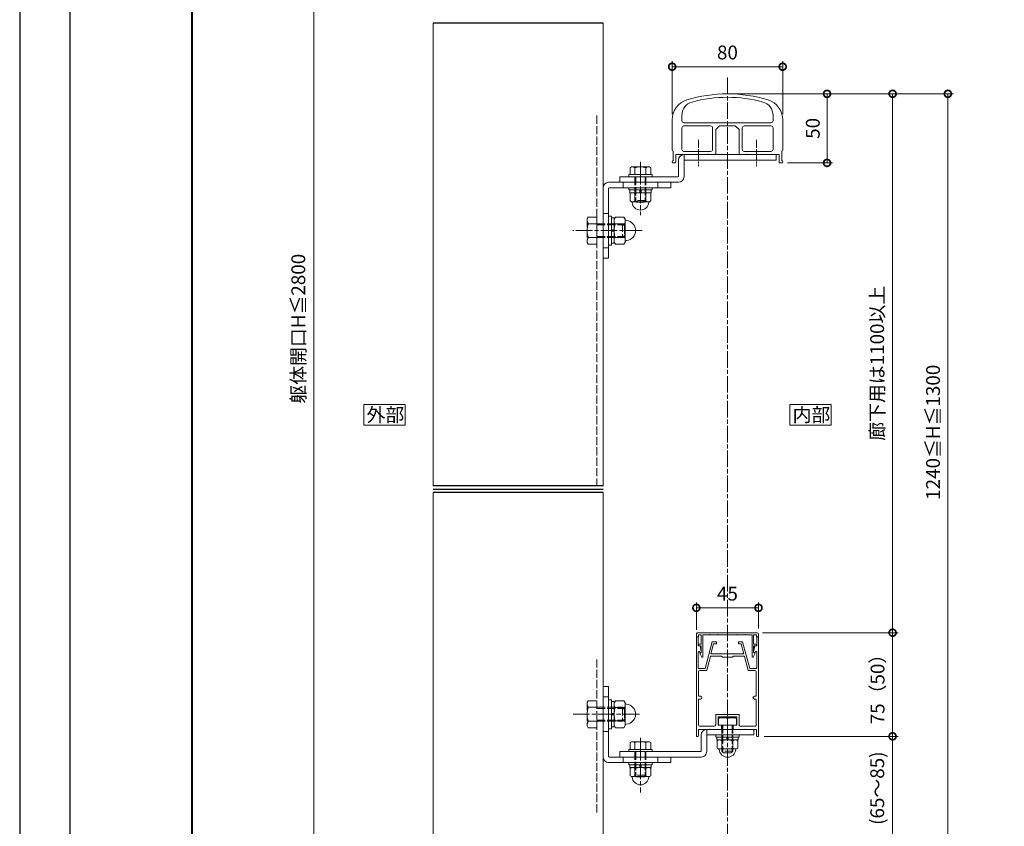
# Model space of a CAD drawing. Units: millimetres. Extents: x -82 to 2368, y -84 to 1656.
# Drawn here: x -82 to 631, y 423 to 1006 of the extents above; entities that cross this region are included whole.
import ezdxf

# ---------------------------------------------------------------- set-up
doc = ezdxf.new("R2010")
doc.units = ezdxf.units.MM
for name, pattern in [('AM_ISO02W050', [7.5, 6, -1.5]), ('AM_ISO08W050', [18, 12, -1.5, 3, -1.5]), ('AM_ISO08W050x2', [9, 6, -0.75, 1.5, -0.75])]:
    doc.linetypes.add(name, pattern=pattern)
for name, color, linetype, lineweight in [('AM_0', 7, 'Continuous', 18), ('AM_1', 14, 'Continuous', 40), ('AM_3', 6, 'AM_ISO02W050', 9), ('AM_5', 3, 'Continuous', 9), ('AM_7', 4, 'AM_ISO08W050', 9)]:
    doc.layers.add(name, color=color, linetype=linetype, lineweight=lineweight)
doc.layers.add('AM_VIEWS', color=1, linetype='Continuous', lineweight=25, plot=False)
doc.styles.add('ゴシック', font='msgothic.ttc')
doc.dimstyles.new('VF$0', dxfattribs={"dimtxt": 10, "dimasz": 10, "dimexe": 4, "dimexo": 4, "dimgap": 4, "dimtad": 1, "dimdsep": 46, "dimtxsty": 'ゴシック', "dimblk": 'DOTSMALL', "dimcen": 0, "dimclrd": 256, "dimclre": 256, "dimclrt": 2, "dimadec": 0, "dimazin": 2, "dimtp": 0.1, "dimtm": 0.1, "dimtfac": 0.71, "dimtmove": 0, "dimatfit": 3, "dimldrblk": 'OPEN30', "dimfxl": 1, "dimlwd": -1, "dimlwe": -1, "dimarcsym": 0})

# ---------------------------------------------------------------- blocks, each defined once
blk = doc.blocks.new('_DotSmall')
at = {"color": 0, "linetype": 'ByBlock', "const_width": 0.5}
blk.add_lwpolyline([(-0.0625, 0, 1), (0.0625, 0, 1)], format="xyb", close=True, dxfattribs=at)
blk = doc.blocks.new('*D33')
at = {"layer": 'AM_5', "linetype": 'Continuous'}
for p, q in [((373.69, 1152.8), (127.17, 1152.8)), ((131.17, 412.8), (131.17, 1152.8)), ((386.66, 412.8), (127.17, 412.8))]:
    blk.add_line(p, q, dxfattribs=at)
at = {"layer": 'Defpoints', "color": 0}
for p in [(131.17, 1152.8), (377.69, 1152.8), (390.66, 412.8)]:
    blk.add_point(p, dxfattribs=at)
at = {"layer": 'AM_5', "xscale": 10, "yscale": 10, "zscale": 10}
for p, rotation in [((131.17, 1152.8), 90), ((131.17, 412.8), 270)]:
    blk.add_blockref('_DotSmall', p, dxfattribs=dict(at, rotation=rotation))
at = {"layer": 'AM_5', "color": 2, "insert": (121.28, 782.8), "char_height": 10, "attachment_point": 5, "rotation": 90, "style": 'ゴシック'}
blk.add_mtext('躯体開口H≦2800', dxfattribs=at)
blk = doc.blocks.new('_Open30')
at = {"color": 0, "linetype": 'ByBlock', "lineweight": -2}
for p, q in [((-1, 0.267949), (0, 0)), ((0, 0), (-1, -0.267949)), ((0, 0), (-1, 0))]:
    blk.add_line(p, q, dxfattribs=at)
blk = doc.blocks.new('*D34')
at = {"layer": 'AM_5', "linetype": 'Continuous'}
for p, q in [((408.19, 564.8), (408.19, 584.78)), ((453.19, 565.8), (453.19, 584.78)), ((453.19, 580.78), (408.19, 580.78))]:
    blk.add_line(p, q, dxfattribs=at)
at = {"layer": 'Defpoints', "color": 0}
for p in [(408.19, 580.78), (408.19, 560.8), (453.19, 561.8)]:
    blk.add_point(p, dxfattribs=at)
at = {"layer": 'AM_5', "xscale": 10, "yscale": 10, "zscale": 10, "rotation": 180}
blk.add_blockref('_DotSmall', (408.19, 580.78), dxfattribs=at)
at = {"layer": 'AM_5', "xscale": 10, "yscale": 10, "zscale": 10}
blk.add_blockref('_DotSmall', (453.19, 580.78), dxfattribs=at)
at = {"layer": 'AM_5', "color": 2, "insert": (430.69, 589.78), "char_height": 10, "attachment_point": 5, "style": 'ゴシック'}
blk.add_mtext('45', dxfattribs=at)
blk = doc.blocks.new('*D35')
at = {"layer": 'AM_5', "linetype": 'Continuous'}
for p, q in [((390.69, 938.04), (390.69, 976.42)), ((470.69, 972.42), (390.69, 972.42)), ((470.69, 938.04), (470.69, 976.42))]:
    blk.add_line(p, q, dxfattribs=at)
at = {"layer": 'Defpoints', "color": 0}
for p in [(390.69, 972.42), (390.69, 934.04), (470.69, 934.04)]:
    blk.add_point(p, dxfattribs=at)
at = {"layer": 'AM_5', "xscale": 10, "yscale": 10, "zscale": 10, "rotation": 180}
blk.add_blockref('_DotSmall', (390.69, 972.42), dxfattribs=at)
at = {"layer": 'AM_5', "xscale": 10, "yscale": 10, "zscale": 10}
blk.add_blockref('_DotSmall', (470.69, 972.42), dxfattribs=at)
at = {"layer": 'AM_5', "color": 2, "insert": (430.69, 981.42), "char_height": 10, "attachment_point": 5, "style": 'ゴシック'}
blk.add_mtext('80', dxfattribs=at)
blk = doc.blocks.new('*D36')
at = {"layer": 'AM_5', "linetype": 'Continuous'}
for p, q in [((434.69, 952.8), (506.82, 952.8)), ((502.82, 952.8), (502.82, 902.8)), ((474.19, 902.8), (506.82, 902.8))]:
    blk.add_line(p, q, dxfattribs=at)
at = {"layer": 'Defpoints', "color": 0}
for p in [(430.69, 952.8), (470.19, 902.8), (502.82, 902.8)]:
    blk.add_point(p, dxfattribs=at)
at = {"layer": 'AM_5', "xscale": 10, "yscale": 10, "zscale": 10}
for p, rotation in [((502.82, 952.8), 90), ((502.82, 902.8), 270)]:
    blk.add_blockref('_DotSmall', p, dxfattribs=dict(at, rotation=rotation))
at = {"layer": 'AM_5', "color": 2, "insert": (493.81, 927.8), "char_height": 10, "attachment_point": 5, "rotation": 90, "style": 'ゴシック'}
blk.add_mtext('50', dxfattribs=at)
blk = doc.blocks.new('*D37')
at = {"layer": 'AM_5', "linetype": 'Continuous'}
for p, q in [((456.19, 562.8), (554.28, 562.8)), ((550.28, 562.8), (550.28, 487.8)), ((457.19, 487.8), (554.28, 487.8))]:
    blk.add_line(p, q, dxfattribs=at)
at = {"layer": 'Defpoints', "color": 0}
for p in [(452.19, 562.8), (453.19, 487.8), (550.28, 487.8)]:
    blk.add_point(p, dxfattribs=at)
at = {"layer": 'AM_5', "xscale": 10, "yscale": 10, "zscale": 10}
for p, rotation in [((550.28, 562.8), 90), ((550.28, 487.8), 270)]:
    blk.add_blockref('_DotSmall', p, dxfattribs=dict(at, rotation=rotation))
at = {"layer": 'AM_5', "color": 2, "insert": (540.7, 525.3), "char_height": 10, "attachment_point": 5, "rotation": 90, "style": 'ゴシック'}
blk.add_mtext('75（50）', dxfattribs=at)
blk = doc.blocks.new('*D38')
at = {"layer": 'AM_5', "linetype": 'Continuous'}
for p, q in [((434.69, 952.8), (594.28, 952.8)), ((590.28, 952.8), (590.28, 412.8)), ((474.73, 412.8), (594.28, 412.8))]:
    blk.add_line(p, q, dxfattribs=at)
at = {"layer": 'Defpoints', "color": 0}
for p in [(430.69, 952.8), (470.73, 412.8), (590.28, 412.8)]:
    blk.add_point(p, dxfattribs=at)
at = {"layer": 'AM_5', "xscale": 10, "yscale": 10, "zscale": 10}
for p, rotation in [((590.28, 952.8), 90), ((590.28, 412.8), 270)]:
    blk.add_blockref('_DotSmall', p, dxfattribs=dict(at, rotation=rotation))
at = {"layer": 'AM_5', "color": 2, "insert": (580.85, 707.85), "char_height": 10, "attachment_point": 5, "rotation": 90, "style": 'ゴシック'}
blk.add_mtext('1240≦H≦1300', dxfattribs=at)
blk = doc.blocks.new('*D39')
at = {"layer": 'AM_5', "linetype": 'Continuous'}
for p, q in [((457.19, 487.8), (554.28, 487.8)), ((550.28, 487.8), (550.28, 412.8))]:
    blk.add_line(p, q, dxfattribs=at)
at = {"layer": 'Defpoints', "color": 0}
for p in [(453.19, 487.8), (430.69, 412.8), (550.28, 412.8)]:
    blk.add_point(p, dxfattribs=at)
at = {"layer": 'AM_5', "xscale": 10, "yscale": 10, "zscale": 10}
for p, rotation in [((550.28, 487.8), 90), ((550.28, 412.8), 270)]:
    blk.add_blockref('_DotSmall', p, dxfattribs=dict(at, rotation=rotation))
at = {"layer": 'AM_5', "color": 2, "insert": (540.45, 450.3), "char_height": 10, "attachment_point": 5, "rotation": 90, "style": 'ゴシック'}
blk.add_mtext('(65～85)', dxfattribs=at)
blk = doc.blocks.new('*D40')
at = {"layer": 'AM_5', "linetype": 'Continuous'}
for p, q in [((434.69, 952.8), (554.28, 952.8)), ((550.28, 952.8), (550.28, 562.8)), ((456.19, 562.8), (554.28, 562.8))]:
    blk.add_line(p, q, dxfattribs=at)
at = {"layer": 'Defpoints', "color": 0}
for p in [(430.69, 952.8), (452.19, 562.8), (550.28, 562.8)]:
    blk.add_point(p, dxfattribs=at)
at = {"layer": 'AM_5', "xscale": 10, "yscale": 10, "zscale": 10}
for p, rotation in [((550.28, 952.8), 89.9999999994152), ((550.28, 562.8), 269.9999999994152)]:
    blk.add_blockref('_DotSmall', p, dxfattribs=dict(at, rotation=rotation))
at = {"layer": 'AM_5', "color": 2, "insert": (540.39, 757.8), "char_height": 10, "attachment_point": 5, "rotation": 90, "style": 'ゴシック'}
blk.add_mtext('廊下用は1100以上', dxfattribs=at)

msp = doc.modelspace()

# ---------------------------------------------------------------- linework, layer by layer
at = {"layer": 'AM_0'}
for p, q in [((217.694, 1003.9342), (217.694, 669.1531)), ((340.694, 1003.9342), (340.694, 669.1531)), ((390.6937, 934.04), (390.6937, 911.8996)), ((397.6937, 937.2227), (397.6937, 933.3996)), ((463.6937, 937.2227), (463.6937, 933.3996)), ((470.6937, 934.04), (470.6937, 911.8996)), ((397.6937, 928.0996), (397.6937, 912.5996)), ((399.1937, 931.8996), (430.6937, 931.8996)), ((418.4937, 929.5996), (399.1937, 929.5996)), ((419.9937, 928.0996), (419.9937, 912.5996)), ((422.2937, 926.8996), (424.9937, 929.5996)), ((422.2937, 909.7996), (422.2937, 926.8996)), ((424.9937, 929.5996), (430.3937, 929.5996)), ((430.3937, 929.5996), (430.6937, 929.8996)), ((462.1937, 931.8996), (430.6937, 931.8996)), ((430.9937, 929.5996), (430.6937, 929.8996)), ((436.3937, 929.5996), (430.9937, 929.5996)), ((439.0937, 926.8996), (436.3937, 929.5996)), ((439.0937, 909.7996), (439.0937, 926.8996)), ((441.3937, 928.0996), (441.3937, 912.5996)), ((442.8937, 929.5996), (462.1937, 929.5996)), ((463.6937, 928.0996), (463.6937, 912.5996)), ((391.2937, 911.2996), (391.2937, 904.3996)), ((393.2937, 903.2996), (393.2937, 908.7996)), ((393.2937, 908.7996), (409.3937, 908.7996)), ((418.4937, 911.0996), (399.1937, 911.0996)), ((399.2936, 892.7997), (399.2936, 908.7997)), ((399.2936, 908.7997), (466.0945, 908.7997)), ((409.9937, 908.7996), (416.3937, 908.7996)), ((416.9937, 908.7996), (421.2937, 908.7996)), ((444.3937, 908.7996), (440.0937, 908.7996)), ((442.8937, 911.0996), (462.1937, 911.0996)), ((451.3937, 908.7996), (444.9937, 908.7996)), ((468.0937, 908.7996), (451.9937, 908.7996)), ((466.0945, 908.7997), (466.0945, 904.7997)), ((468.0937, 903.2996), (468.0937, 908.7996)), ((470.0937, 911.2996), (470.0937, 904.3996)), ((361.1922, 899.8997), (360.1864, 899.319)), ((360.1864, 899.319), (360.1864, 894.3997)), ((374.1953, 899.8997), (361.1922, 899.8997)), ((363.6916, 899.319), (363.6916, 894.3997)), ((371.6916, 899.319), (371.6916, 894.3997)), ((374.1953, 899.8997), (375.2011, 899.319)), ((375.2011, 899.319), (375.2011, 894.3997)), ((390.6937, 903.7996), (390.6937, 903.2996)), ((391.1937, 902.7996), (392.7937, 902.7996)), ((395.2936, 893.2997), (395.2936, 904.7997)), ((466.0945, 904.7997), (399.7936, 904.7997)), ((470.1937, 902.7996), (468.5937, 902.7996)), ((470.6937, 903.7996), (470.6937, 903.2996)), ((352.6938, 888.7997), (352.6938, 892.7997)), ((352.6938, 892.7997), (394.7936, 892.7997)), ((376.1938, 894.3997), (359.1938, 894.3997)), ((359.1938, 894.3997), (359.1938, 892.7997)), ((376.1938, 892.7997), (359.1938, 892.7997)), ((376.1938, 894.3997), (376.1938, 892.7997)), ((340.694, 884.7997), (340.694, 833.7997)), ((344.694, 888.7997), (389.694, 888.7997)), ((344.694, 884.2997), (344.694, 833.7997)), ((389.694, 884.7997), (345.194, 884.7997)), ((352.6938, 888.7997), (395.2936, 888.7997)), ((359.1964, 883.1997), (359.1964, 884.7997)), ((359.1964, 884.7997), (376.1964, 884.7997)), ((376.1964, 883.1997), (376.1964, 884.7997)), ((389.694, 888.7997), (389.694, 884.7997)), ((359.1964, 883.1997), (376.1964, 883.1997)), ((359.9964, 881.1997), (359.9964, 883.1997)), ((359.9964, 881.1997), (375.3964, 881.1997)), ((360.1909, 880.6191), (361.1964, 881.1997)), ((360.1909, 875.2802), (360.1909, 880.6191)), ((363.6964, 875.2802), (363.6964, 880.6191)), ((367.1964, 881.1997), (367.1964, 883.1997)), ((368.1964, 881.1997), (368.1964, 883.1997)), ((371.6964, 875.2802), (371.6964, 880.6191)), ((375.202, 880.6191), (374.1964, 881.1997)), ((375.202, 875.2802), (375.202, 880.6191)), ((375.3964, 881.1997), (375.3964, 883.1997)), ((361.1964, 874.6997), (360.1909, 875.2802)), ((374.1964, 874.6997), (361.1964, 874.6997)), ((374.1964, 874.6997), (375.202, 875.2802)), ((344.694, 843.2997), (344.694, 864.2997)), ((346.694, 864.2997), (344.694, 864.2997)), ((346.694, 843.2997), (346.694, 864.2997)), ((348.694, 862.9997), (346.694, 862.9997)), ((346.694, 854.2997), (348.694, 854.2997)), ((348.694, 853.2997), (346.694, 853.2997)), ((346.694, 843.2997), (344.694, 843.2997)), ((348.694, 844.5997), (346.694, 844.5997)), ((344.694, 833.7997), (340.694, 833.7997)), ((217.6945, 177.7998), (217.694, 664.1531)), ((340.694, 664.1531), (340.6943, 357.7998)), ((408.1937, 559.7997), (408.1937, 561.7997)), ((409.6937, 559.7997), (408.1937, 559.7997)), ((408.1939, 559.7997), (408.1937, 487.7997)), ((408.1939, 559.7997), (408.8936, 559.7997)), ((409.1937, 562.7997), (452.1938, 562.7997)), ((409.3936, 553.2997), (409.3936, 559.2997)), ((411.7936, 561.1997), (409.6937, 561.1997)), ((409.6937, 561.1997), (409.6937, 559.7997)), ((411.7936, 561.1997), (411.7936, 554.3997)), ((417.8936, 561.1997), (412.8936, 561.1997)), ((412.8936, 561.1997), (412.8936, 545.3996)), ((419.6938, 556.0997), (414.5495, 536.9012)), ((418.1936, 561.4997), (417.8936, 561.1997)), ((418.4936, 561.1997), (418.1936, 561.4997)), ((423.3936, 561.1997), (418.4936, 561.1997)), ((422.6938, 556.0997), (419.6938, 556.0997)), ((422.6938, 556.0997), (422.6938, 554.7997)), ((423.3936, 561.1997), (423.6936, 561.4997)), ((423.6936, 561.4997), (423.9936, 561.1997)), ((423.9936, 561.1997), (430.3937, 561.1997)), ((430.3937, 561.1997), (430.6937, 561.4997)), ((430.6937, 561.4997), (430.9937, 561.1997)), ((430.9937, 561.1997), (437.3938, 561.1997)), ((437.6938, 561.4997), (437.3938, 561.1997)), ((437.9938, 561.1997), (437.6938, 561.4997)), ((442.8938, 561.1997), (437.9938, 561.1997)), ((438.6937, 556.0997), (438.6936, 554.7997)), ((438.6937, 556.0997), (441.6939, 556.0997)), ((441.6939, 556.0997), (446.8381, 536.9013)), ((442.8938, 561.1997), (443.1939, 561.4997)), ((443.1939, 561.4997), (443.4938, 561.1997)), ((443.4938, 561.1997), (448.4938, 561.1997)), ((448.4938, 561.1997), (448.4938, 545.3996)), ((449.5938, 561.1997), (449.5938, 554.3997)), ((451.6938, 561.1997), (449.5938, 561.1997)), ((451.6938, 559.7997), (451.6938, 561.1997)), ((451.6938, 559.7997), (453.1938, 559.7997)), ((451.9939, 553.2997), (451.9939, 559.2997)), ((453.1937, 559.7997), (452.4939, 559.7997)), ((453.1937, 559.7997), (453.1938, 487.7997)), ((453.1938, 559.7997), (453.1938, 561.7997)), ((409.3936, 553.2997), (410.8936, 553.2997)), ((410.0436, 554.3997), (411.7936, 554.3997)), ((410.0436, 553.2997), (411.7936, 553.2997)), ((410.8936, 553.2997), (411.7875, 548.9603)), ((411.7936, 553.2997), (411.7936, 548.4996)), ((420.6913, 554.7997), (418.7085, 547.3997)), ((422.6938, 554.7997), (420.6913, 554.7997)), ((438.6936, 554.7997), (440.6964, 554.7997)), ((440.6964, 554.7997), (442.6792, 547.3997)), ((451.3438, 554.3997), (449.5938, 554.3997)), ((449.5938, 553.2997), (449.5938, 548.4996)), ((451.3438, 553.2997), (449.5938, 553.2997)), ((450.4938, 553.2997), (449.5999, 548.9603)), ((451.9939, 553.2997), (450.4938, 553.2997)), ((409.4939, 548.6854), (409.4938, 537.4012)), ((410.6044, 548.7511), (410.6356, 548.5998)), ((410.6356, 548.5998), (411.4936, 548.5998)), ((410.8305, 547.605), (412.1428, 545.2076)), ((411.7936, 548.4996), (410.9436, 548.0089)), ((418.4143, 545.5291), (415.7998, 535.7718)), ((430.3936, 547.3997), (418.7085, 547.3997)), ((426.3936, 545.8997), (418.8972, 545.8997)), ((427.1936, 545.0997), (426.3936, 545.8997)), ((434.1936, 545.0997), (427.1936, 545.0997)), ((430.6936, 547.0997), (430.3936, 547.3997)), ((430.6936, 547.0997), (430.9936, 547.3997)), ((442.6792, 547.3997), (430.9936, 547.3997)), ((434.9936, 545.8997), (434.1936, 545.0997)), ((442.4905, 545.8997), (434.9936, 545.8997)), ((442.9734, 545.5291), (445.5878, 535.7719)), ((450.557, 547.605), (449.2447, 545.2076)), ((449.5938, 548.4996), (450.4438, 548.0089)), ((450.751, 548.5998), (449.8937, 548.5998)), ((450.7905, 548.7913), (450.751, 548.5998)), ((451.892, 548.642), (451.8937, 537.4014)), ((414.5495, 536.9012), (409.9938, 536.9012)), ((415.3169, 535.4012), (410.7938, 535.4012)), ((446.0708, 535.4013), (450.5937, 535.4014)), ((446.8381, 536.9013), (451.3937, 536.9014)), ((409.7938, 534.4012), (409.7938, 516.7997)), ((451.5937, 534.4014), (451.5938, 516.7997)), ((344.6942, 523.7998), (340.6942, 523.7998)), ((340.6942, 472.7998), (340.6942, 523.7998)), ((344.6942, 473.2998), (344.6942, 523.7998)), ((344.6942, 493.2998), (344.6942, 514.2998)), ((346.6942, 514.2998), (344.6942, 514.2998)), ((346.6942, 493.2998), (346.6942, 514.2998)), ((409.7938, 514.7997), (409.7937, 496.0998)), ((409.7938, 516.7997), (411.1938, 516.7997)), ((409.7938, 514.7997), (411.1938, 514.7997)), ((450.1938, 516.7997), (451.5938, 516.7997)), ((450.1938, 514.7997), (451.5938, 514.7997)), ((451.5938, 514.7997), (451.5938, 496.0998)), ((348.6942, 512.9998), (346.6942, 512.9998)), ((346.6942, 504.2998), (348.6942, 504.2998)), ((348.6942, 503.2998), (346.6942, 503.2998)), ((422.1934, 496.0998), (422.1935, 503.1997)), ((422.6935, 503.6997), (438.6935, 503.6997)), ((423.9934, 495.7998), (423.9935, 501.8998)), ((423.9935, 501.8998), (430.3935, 501.8998)), ((424.1937, 500.7177), (424.9438, 501.2984)), ((424.1937, 500.7177), (424.1937, 495.7984)), ((436.4463, 501.2984), (424.9438, 501.2984)), ((430.3935, 501.8999), (430.6935, 502.1999)), ((430.6935, 502.1998), (430.9935, 501.8998)), ((430.6937, 500.7177), (430.6937, 495.7984)), ((430.9935, 501.8998), (437.3935, 501.8998)), ((437.1937, 500.7177), (436.4463, 501.2984)), ((437.1937, 500.7177), (437.1937, 495.7984)), ((437.3935, 501.8998), (437.3934, 495.7998)), ((439.1935, 503.1997), (439.1934, 496.0999)), ((346.6942, 493.2998), (344.6942, 493.2998)), ((348.6942, 494.5998), (346.6942, 494.5998)), ((409.6936, 492.7998), (417.8933, 492.7998)), ((409.6936, 492.7998), (409.6936, 488.2997)), ((421.1934, 495.0998), (410.7937, 495.0998)), ((415.6957, 476.7998), (415.6957, 492.7998)), ((415.6957, 492.7998), (449.696, 492.7998)), ((418.1932, 493.0998), (417.8933, 492.7998)), ((418.4932, 492.7998), (418.1932, 493.0998)), ((418.4932, 492.7998), (425.9437, 492.7998)), ((423.9934, 495.7998), (426.4437, 495.7998)), ((437.1937, 495.7984), (424.1937, 495.7984)), ((426.4437, 495.7998), (426.4437, 493.2998)), ((434.9433, 495.7998), (434.9433, 493.2998)), ((434.9433, 495.7998), (437.3934, 495.7998)), ((435.4433, 492.7998), (442.8938, 492.7998)), ((440.1934, 495.0998), (450.5938, 495.0998)), ((442.8937, 492.7998), (443.1937, 493.0998)), ((443.1937, 493.0998), (443.4937, 492.7998)), ((443.4937, 492.7998), (451.6939, 492.7998)), ((449.696, 492.7998), (449.696, 488.7998)), ((451.6939, 492.7998), (451.6939, 488.2997)), ((408.1937, 487.7997), (409.1936, 487.7997)), ((411.6957, 477.2998), (411.6957, 488.7998)), ((449.696, 488.7998), (416.1957, 488.7998)), ((422.194, 487.1999), (422.194, 488.7999)), ((422.194, 488.7999), (439.194, 488.7999)), ((422.194, 487.1999), (439.194, 487.1999)), ((422.994, 485.1999), (422.994, 487.1999)), ((422.994, 485.1999), (438.394, 485.1999)), ((423.1884, 484.6194), (424.194, 485.1999)), ((430.194, 485.1999), (430.194, 487.1999)), ((431.194, 485.1999), (431.194, 487.1999)), ((438.1995, 484.6194), (437.194, 485.1999)), ((438.394, 485.1999), (438.394, 487.1999)), ((439.194, 487.1999), (439.194, 488.7999)), ((452.1939, 487.7997), (453.1938, 487.7997)), ((376.1988, 478.3999), (359.1988, 478.3999)), ((359.1988, 478.3999), (359.1988, 476.7999)), ((361.1972, 483.8999), (360.1914, 483.3192)), ((360.1914, 483.3192), (360.1914, 478.3999)), ((374.2004, 483.8999), (361.1972, 483.8999)), ((363.6966, 483.3192), (363.6966, 478.3999)), ((371.6966, 483.3192), (371.6966, 478.3999)), ((374.2003, 483.8999), (375.2062, 483.3192)), ((375.2062, 483.3192), (375.2062, 478.3999)), ((376.1988, 478.3999), (376.1988, 476.7999)), ((423.1884, 479.2805), (423.1884, 484.6194)), ((424.194, 478.6999), (423.1884, 479.2805)), ((437.194, 478.6999), (424.194, 478.6999)), ((426.694, 479.2805), (426.694, 484.6194)), ((434.694, 479.2805), (434.694, 484.6194)), ((437.194, 478.6999), (438.1995, 479.2805)), ((438.1995, 479.2805), (438.1995, 484.6194)), ((389.6942, 472.7998), (345.1942, 472.7998)), ((352.6955, 472.7999), (352.6955, 476.7999)), ((352.6955, 476.7999), (411.1957, 476.7998)), ((352.6955, 472.7999), (411.6957, 472.7998)), ((376.1988, 476.7999), (359.1988, 476.7999)), ((389.6942, 468.7998), (389.6942, 472.7998)), ((344.6942, 468.7998), (389.6942, 468.7998)), ((359.1988, 467.1998), (359.1988, 468.7998)), ((359.1988, 468.7998), (376.1988, 468.7998)), ((359.1988, 467.1998), (376.1988, 467.1998)), ((359.9988, 465.1998), (359.9988, 467.1998)), ((359.9988, 465.1998), (375.3988, 465.1998)), ((360.1932, 464.6193), (361.1988, 465.1998)), ((360.1932, 459.2804), (360.1932, 464.6193)), ((363.6988, 459.2804), (363.6988, 464.6193)), ((367.1988, 465.1998), (367.1988, 467.1998)), ((368.1988, 465.1998), (368.1988, 467.1998)), ((371.6988, 459.2804), (371.6988, 464.6193)), ((375.2043, 464.6193), (374.1988, 465.1998)), ((375.2043, 459.2804), (375.2043, 464.6193)), ((375.3988, 465.1998), (375.3988, 467.1998)), ((376.1988, 467.1998), (376.1988, 468.7998)), ((361.1988, 458.6998), (360.1932, 459.2804)), ((374.1988, 458.6998), (361.1988, 458.6998)), ((374.1988, 458.6998), (375.2043, 459.2804))]:
    msp.add_line(p, q, dxfattribs=at)
at = {"layer": 'AM_0', "color": 7, "linetype": 'Continuous'}
for p, q in [((348.694, 862.0527), (349.5872, 863.5997)), ((348.694, 844.5997), (348.694, 862.9997)), ((349.5872, 863.5997), (355.8008, 863.5997)), ((355.8008, 863.5997), (356.694, 862.0527)), ((349.2834, 858.6922), (356.1046, 858.6922)), ((356.694, 862.0155), (356.694, 862.0527)), ((356.694, 845.5467), (356.694, 862.0121)), ((349.2834, 848.9071), (356.1045, 848.9071)), ((348.694, 845.5467), (349.5871, 843.9997)), ((349.5871, 843.9997), (355.8008, 843.9997)), ((355.8008, 843.9997), (356.694, 845.5467)), ((348.6942, 512.0528), (349.5873, 513.5998)), ((349.5873, 513.5998), (355.801, 513.5997)), ((355.801, 513.5997), (356.6942, 512.0528)), ((348.6942, 494.5998), (348.6942, 512.9998)), ((349.2836, 508.6923), (356.1047, 508.6923)), ((356.6942, 512.0156), (356.6942, 512.0528)), ((356.6942, 495.5468), (356.6942, 512.0122)), ((348.6942, 495.5468), (349.5873, 493.9998)), ((349.2836, 498.9072), (356.1047, 498.9072)), ((349.5873, 493.9998), (355.801, 493.9997)), ((355.801, 493.9997), (356.6942, 495.5467))]:
    msp.add_line(p, q, dxfattribs=at)
at = {"layer": 'AM_0'}
for points in [[(197.3883, 713.0065), (197.3883, 728.0065), (167.3883, 728.0065), (167.3883, 713.0065)], [(505.853, 713.0065), (505.853, 728.0065), (475.853, 728.0065), (475.853, 713.0065)]]:
    msp.add_lwpolyline(points, close=True, dxfattribs=at)
for centre, radius, start, end in [((405.6937, 934.04), 15, 107.1046352, 180), ((430.6937, 852.7996), 100, 90, 107.1046352), ((430.6937, 852.7996), 97.5, 90, 105.2396627), ((430.6937, 852.7996), 100, 72.8953648, 90), ((430.6937, 852.7996), 97.5, 74.7603373, 90), ((455.6937, 934.04), 15, 0, 72.8953648), ((407.6937, 937.2227), 10, 105.2396627, 180), ((453.6937, 937.2227), 10, 0, 74.7603373), ((399.1937, 933.3996), 1.5, 180, 270), ((399.1937, 928.0996), 1.5, 90, 180), ((418.4937, 928.0996), 1.5, 0, 90), ((442.8937, 928.0996), 1.5, 90, 180), ((462.1937, 933.3996), 1.5, 270, 0), ((462.1937, 928.0996), 1.5, 0, 90), ((399.1937, 912.5996), 1.5, 180, 270), ((418.4937, 912.5996), 1.5, 270, 0), ((442.8937, 912.5996), 1.5, 180, 270), ((462.1937, 912.5996), 1.5, 270, 0), ((391.2937, 911.8996), 0.6, 180, 270), ((399.2936, 904.7997), 4, 90, 180), ((409.6937, 908.7996), 0.3, 0, 180), ((416.6937, 908.7996), 0.3, 0, 180), ((421.2937, 909.7996), 1, 270, 0), ((440.0937, 909.7996), 1, 180, 270), ((444.6937, 908.7996), 0.3, 0, 180), ((451.6937, 908.7996), 0.3, 0, 180), ((470.0937, 911.8996), 0.6, 270, 0), ((361.939, 896.9645), 2.9351, 53.3366014, 90.000005), ((367.6916, 885.8328), 14.0669, 73.4796625, 106.5203475), ((373.4464, 896.958), 2.9416, 89.9999913, 126.6214576), ((391.2937, 903.7996), 0.6, 90, 180), ((391.1937, 903.2996), 0.5, 180, 270), ((392.7937, 903.2996), 0.5, 270, 0), ((399.7936, 904.2997), 0.5, 90, 180), ((468.5937, 903.2996), 0.5, 180, 270), ((470.0937, 903.7996), 0.6, 0, 90), ((470.1937, 903.2996), 0.5, 270, 0), ((394.7936, 893.2997), 0.5, 270, 0), ((395.2936, 892.7997), 4, 270, 0), ((344.694, 884.7997), 4, 90, 180), ((345.194, 884.2997), 0.5, 90, 180), ((361.9437, 878.2635), 2.9362, 53.3480761, 90.000005), ((367.6964, 867.1295), 14.0702, 73.4836104, 106.5163996), ((373.4492, 878.2635), 2.9362, 89.9999913, 126.6519202), ((361.2157, 874.1997), 0.5, 4.4117241, 90.000005), ((367.6964, 874.6997), 6, 184.411726, 355.588274), ((361.9437, 877.6359), 2.9362, 270, 306.6519118), ((367.6964, 888.7698), 14.0702, 253.4836139, 286.5163895), ((373.4492, 877.6359), 2.9362, 233.3480813, 270), ((374.1772, 874.1997), 0.5, 89.9999913, 175.5882722), ((409.1937, 561.7997), 1, 90, 180.0001685), ((408.8936, 559.2997), 0.5, 0, 89.9998934), ((452.4939, 559.2997), 0.5, 90.0000973, 179.9999907), ((452.1938, 561.7997), 1, 0.0000399, 90), ((410.0436, 553.8497), 0.55, 90, 270), ((410.0539, 548.6377), 0.562, 11.6419922, 175.1361498), ((411.4936, 548.8998), 0.3, 269.9999975, 11.6396993), ((449.8937, 548.8998), 0.3, 168.3603008, 269.9999975), ((451.3311, 548.642), 0.5609, 0.0040382, 164.5602329), ((451.3438, 553.8497), 0.55, 270, 90), ((411.0936, 547.7491), 0.3, 120, 208.6946774), ((412.4936, 545.3996), 0.4, 208.6946774, 0), ((418.8972, 545.3997), 0.5, 90, 165), ((442.4905, 545.3997), 0.5, 15, 90), ((448.8938, 545.3996), 0.4, 180, 331.3053226), ((450.2938, 547.7491), 0.3, 331.3053226, 60), ((409.9938, 537.4012), 0.5, 179.999845, 270), ((410.7938, 534.4012), 1, 90, 179.9998442), ((415.3169, 535.9012), 0.5, 270, 345), ((446.0708, 535.9013), 0.5, 195, 270.0003266), ((450.5937, 534.4014), 1, 0.0001558, 90.0003266), ((451.3937, 537.4014), 0.5, 270.0003266, 0.000155), ((411.1938, 515.7997), 1, 270, 90), ((450.1938, 515.7997), 1, 90, 270), ((422.6935, 503.1997), 0.5, 90, 179.9989162), ((427.4437, 490.4052), 10.8125, 72.5076755, 107.4923245), ((433.9437, 490.4052), 10.8125, 72.5076755, 107.4923245), ((438.6935, 503.1997), 0.5, 359.9990251, 90), ((410.7937, 496.0998), 1, 179.9998442, 270), ((415.6957, 488.7998), 4, 90, 180), ((421.1934, 496.0998), 1, 270, 359.9990662), ((425.9437, 493.2998), 0.5, 270, 0), ((435.4433, 493.2998), 0.5, 180, 270.000023), ((440.1934, 496.0998), 1, 179.9990662, 270), ((450.5938, 496.0998), 1, 270, 0.0001558), ((409.1936, 488.2997), 0.5, 270, 0), ((416.1957, 488.2998), 0.5, 90, 180), ((424.9412, 482.2637), 2.9362, 53.3480761, 90.000005), ((430.694, 471.1298), 14.0702, 73.4836104, 106.5163996), ((436.4468, 482.2637), 2.9362, 89.9999913, 126.6519202), ((452.1939, 488.2997), 0.5, 180.0000093, 270), ((361.944, 480.9647), 2.9351, 53.3366014, 90.000005), ((367.6966, 469.833), 14.0669, 73.4796625, 106.5203475), ((373.4514, 480.9582), 2.9416, 89.9999913, 126.6214576), ((424.2132, 478.1999), 0.5, 4.4117241, 90.000005), ((430.694, 478.6999), 6, 184.411726, 355.588274), ((424.9412, 481.6361), 2.9362, 270, 306.6519118), ((430.694, 492.7701), 14.0702, 253.4836139, 286.5163895), ((436.4468, 481.6361), 2.9362, 233.3480813, 270), ((437.1747, 478.1999), 0.5, 89.9999913, 175.5882722), ((344.6942, 472.7998), 4, 180, 270), ((345.1942, 473.2998), 0.5, 180, 270), ((411.1957, 477.2998), 0.5, 269.9999768, 0), ((411.6957, 476.7998), 4, 269.9999789, 0), ((361.946, 462.2636), 2.9362, 53.3480761, 90.000005), ((367.6988, 451.1297), 14.0702, 73.4836104, 106.5163996), ((373.4516, 462.2636), 2.9362, 89.9999913, 126.6519202), ((361.218, 458.1998), 0.5, 4.4117241, 90.000005), ((367.6988, 458.6998), 6, 184.411726, 355.588274), ((361.946, 461.636), 2.9362, 270, 306.6519118), ((367.6988, 472.77), 14.0702, 253.4836139, 286.5163895), ((373.4516, 461.636), 2.9362, 233.3480813, 270), ((374.1795, 458.1998), 0.5, 89.9999913, 175.5882722)]:
    msp.add_arc(centre, radius, start, end, dxfattribs=at)
at = {"layer": 'AM_0', "color": 7, "linetype": 'Continuous'}
for centre, radius, start, end in [((353.1431, 861.4657), 4.7528, 200.5943919, 215.7006413), ((369.2937, 853.7996), 20.5997, 166.2606466, 193.739235), ((336.0944, 853.7997), 20.5996, 346.2605689, 13.7392824), ((352.2449, 861.4657), 4.7528, 324.2992014, 339.4056407), ((353.143, 846.1336), 4.7528, 144.29921, 159.4054594), ((352.2449, 846.1336), 4.7528, 20.5942106, 35.70065), ((353.1432, 511.4658), 4.7528, 200.5943919, 215.7006413), ((369.2939, 503.7997), 20.5997, 166.2606466, 193.739235), ((352.2451, 511.4658), 4.7528, 324.2992014, 339.4056407), ((336.0946, 503.7998), 20.5996, 346.2605689, 13.7392824), ((353.1432, 496.1337), 4.7528, 144.29921, 159.4054594), ((352.2451, 496.1337), 4.7528, 20.5942106, 35.70065)]:
    msp.add_arc(centre, radius, start, end, dxfattribs=at)
at = {"layer": 'AM_0', "linetype": 'Continuous'}
for centre, radius, start, end in [((357.694, 862.0155), 1, 179.9999308, 264.7840621), ((356.944, 853.7997), 7.25, 275.2158394, 84.7840621), ((357.694, 845.5838), 1, 95.2158394, 179.9999308), ((357.6942, 512.0156), 1, 179.9999308, 264.7840621), ((356.9442, 503.7997), 7.25, 275.2158394, 84.7840621), ((357.6942, 495.5839), 1, 95.2158394, 179.9999308)]:
    msp.add_arc(centre, radius, start, end, dxfattribs=at)
at = {"layer": 'AM_1'}
msp.add_lwpolyline([(43.1721, -8.0954), (43.1721, 1569.3962), (2258.4941, 1569.3962), (2258.4941, -8.0954)], close=True, dxfattribs=at)
at = {"layer": 'AM_3'}
for p, q in [((336.194, 936.9953), (336.194, 669.1531)), ((363.6916, 892.7997), (363.6916, 875.5997)), ((364.3681, 892.7997), (364.3681, 874.9232)), ((371.0151, 892.7997), (371.0151, 874.9232)), ((371.6916, 892.7997), (371.6916, 875.5997)), ((355.1934, 888.7997), (355.1951, 884.7997)), ((380.1934, 888.7905), (380.1951, 884.7905)), ((371.6916, 875.5997), (363.6916, 875.5997)), ((363.6916, 875.5997), (364.8916, 874.3997)), ((370.4916, 874.3997), (364.8916, 874.3997)), ((371.6916, 875.5997), (370.4916, 874.3997)), ((329.194, 862.2997), (329.9532, 863.6146)), ((329.9532, 863.6146), (336.194, 863.6146)), ((336.194, 863.6146), (336.194, 843.9847)), ((340.694, 866.2997), (344.694, 866.2997)), ((329.194, 862.2997), (329.194, 845.2997)), ((329.9532, 858.7997), (336.194, 858.7997)), ((336.194, 858.7997), (354.694, 858.7997)), ((336.194, 857.9877), (355.506, 857.9877)), ((354.694, 858.7997), (354.694, 848.7997)), ((354.694, 858.7997), (356.194, 857.2997)), ((356.194, 857.2997), (356.194, 850.2997)), ((329.9532, 848.7997), (336.194, 848.7997)), ((336.194, 849.6117), (355.506, 849.6117)), ((336.194, 848.7997), (354.694, 848.7997)), ((354.694, 848.7997), (356.194, 850.2997)), ((329.194, 845.2997), (329.9532, 843.9847)), ((329.9532, 843.9847), (336.194, 843.9847)), ((344.694, 841.2997), (340.694, 841.2997)), ((336.1943, 432.604), (336.1941, 543.3762)), ((329.1941, 512.2998), (329.9533, 513.6147)), ((329.9533, 513.6147), (336.1941, 513.6147)), ((336.1941, 513.6147), (336.1941, 493.9848)), ((344.6942, 516.2998), (340.6942, 516.2998)), ((329.1941, 512.2998), (329.1941, 495.2998)), ((329.9533, 508.7998), (336.1941, 508.7998)), ((336.1941, 508.7998), (354.6941, 508.7998)), ((336.1941, 507.9878), (355.5061, 507.9878)), ((354.6941, 508.7998), (354.6941, 498.7998)), ((354.6941, 508.7998), (356.1941, 507.2998)), ((356.1941, 507.2998), (356.1941, 500.2998)), ((336.1941, 499.6118), (355.5061, 499.6118)), ((354.6941, 498.7998), (356.1941, 500.2998)), ((329.1941, 495.2998), (329.9533, 493.9848)), ((329.9533, 498.7998), (336.1941, 498.7998)), ((329.9533, 493.9848), (336.1941, 493.9848)), ((336.1941, 498.7998), (354.6941, 498.7998)), ((426.6916, 495.7984), (426.6937, 476.9984)), ((427.3681, 495.7984), (427.3702, 476.3219)), ((434.0151, 495.7984), (434.0172, 476.3219)), ((434.6916, 495.7984), (434.6937, 476.9984)), ((340.6942, 491.2998), (344.6942, 491.2998)), ((355.1937, 468.7998), (355.1953, 472.7998)), ((363.6966, 476.7999), (363.6966, 459.5998)), ((364.3731, 476.7999), (364.3731, 458.9234)), ((371.0201, 476.7999), (371.0201, 458.9234)), ((371.6966, 476.7999), (371.6966, 459.5998)), ((380.1937, 468.8091), (380.1953, 472.8091)), ((434.6937, 476.9984), (426.6937, 476.9984)), ((426.6937, 476.9984), (427.8937, 475.7984)), ((433.4937, 475.7984), (427.8937, 475.7984)), ((434.6937, 476.9984), (433.4937, 475.7984)), ((363.6966, 459.5999), (364.8966, 458.3999)), ((371.6966, 459.5998), (363.6966, 459.5998)), ((370.4966, 458.3999), (364.8966, 458.3999)), ((371.6966, 459.5998), (370.4966, 458.3999))]:
    msp.add_line(p, q, dxfattribs=at)
for centre, radius, start, end in [((333.3908, 861.2072), 4.1968, 179.9999913, 215.0049704), ((346.0385, 853.7997), 16.8445, 162.7325491, 197.2674472), ((333.3908, 846.3922), 4.1968, 144.9950396, 180.000005), ((333.3909, 511.2072), 4.1968, 179.9999913, 215.0049704), ((346.0387, 503.7998), 16.8445, 162.7325491, 197.2674472), ((333.3909, 496.3923), 4.1968, 144.9950396, 180.000005)]:
    msp.add_arc(centre, radius, start, end, dxfattribs=at)
at = {"layer": 'AM_7'}
for p, q in [((430.694, 964.5733), (430.694, 357.7998)), ((367.6901, 903.6937), (367.7031, 864.9057)), ((368.9478, 853.7997), (318.8329, 853.7997)), ((366.906, 503.7998), (318.3439, 503.7997)), ((367.6988, 486.8408), (367.6988, 447.2723))]:
    msp.add_line(p, q, dxfattribs=at)
at = {"layer": 'AM_7', "linetype": 'AM_ISO08W050x2'}
for p, q in [((409.6945, 919.5937), (409.6945, 900.5057)), ((451.6945, 919.5937), (451.6945, 900.5057)), ((409.6948, 908.7997), (409.6948, 904.7997)), ((451.6949, 908.7997), (451.6949, 904.7997)), ((367.6938, 892.7997), (367.6938, 888.7997)), ((430.694, 492.7998), (430.6961, 488.7998)), ((367.6988, 479.6031), (367.6988, 479.6031)), ((367.6988, 476.7999), (367.6988, 472.7999))]:
    msp.add_line(p, q, dxfattribs=at)
at = {"layer": 'AM_VIEWS'}
for p, q in [((340.694, 1003.9342), (217.694, 1003.9342)), ((340.694, 669.1531), (217.694, 669.1531)), ((217.694, 666.6531), (340.694, 666.6531)), ((340.694, 664.1531), (217.694, 664.1531))]:
    msp.add_line(p, q, dxfattribs=at)
at = {"layer": 'AM_VIEWS', "linetype": 'Continuous', "ltscale": 4}
msp.add_lwpolyline([(-81.7487, -83.6808), (2367.5504, -83.6808), (2367.5504, 1656.3715), (-81.7487, 1656.3715), (-81.7487, -83.6808)], dxfattribs=at)
at = {"layer": 'AM_VIEWS'}
msp.add_lwpolyline([(-45.0991, -65.0445), (-45.0991, 1626.3453), (2346.7653, 1626.3453), (2346.7653, -65.0445)], close=True, dxfattribs=at)

# ---------------------------------------------------------------- texts
at = {"layer": 'AM_0', "style": 'ゴシック'}
for s, p in [('外部', (169.3933, 715.5065)), ('内部', (477.8581, 715.5065))]:
    msp.add_text(s, height=10, dxfattribs=at).set_placement(p)

# ---------------------------------------------------------------- dimensions: what is measured, and where the dimension line sits
at = {"layer": 'AM_5'}
for base, p1, p2, text, picture, middle in [((131.1721, 1152.7996), (390.6566, 412.7998), (377.694, 1152.7996), '躯体開口H≦2800', '*D33', (121.2837, 782.7997)), ((550.2824, 562.7997), (430.6937, 952.7996), (452.1938, 562.7997), '廊下用は1100以上', '*D40', (540.3941, 757.7997)), ((550.2824, 487.7997), (452.1938, 562.7997), (453.1938, 487.7997), '<>（50）', '*D37', (540.6953, 525.2997))]:
    dim = msp.add_linear_dim(base=base, p1=p1, p2=p2, angle=90, text=text, dimstyle='VF$0', dxfattribs=at)
    dim.commit()
    dim.dimension.update_dxf_attribs({"geometry": picture, "text_midpoint": middle})
dim = msp.add_linear_dim(base=(390.6937, 972.4197), p1=(470.6937, 934.0403), p2=(390.6937, 934.0403), dimstyle='VF$0', override={"dimtix": 1}, dxfattribs=at)
dim.commit()
dim.dimension.update_dxf_attribs({"geometry": '*D35', "text_midpoint": (430.6937, 981.4197)})
dim = msp.add_linear_dim(base=(502.8164, 902.7997), p1=(430.6937, 952.7996), p2=(470.1943, 902.7997), angle=90, dimstyle='VF$0', override={"dimtix": 1}, dxfattribs=at)
dim.commit()
dim.dimension.update_dxf_attribs({"geometry": '*D36', "text_midpoint": (493.8146, 927.7997)})
dim = msp.add_linear_dim(base=(590.2824, 412.7998), p1=(430.6937, 952.7996), p2=(470.7314, 412.7998), angle=90, text='1240≦H≦1300', dimstyle='VF$0', dxfattribs=at)
dim.commit()
dim.dimension.update_dxf_attribs({"geometry": '*D38', "text_midpoint": (590.2824, 707.8477), "dimtype": 160})
dim = msp.add_linear_dim(base=(408.1937, 580.7753), p1=(453.1937, 561.7996), p2=(408.1937, 560.7997), dimstyle='VF$0', dxfattribs=at)
dim.commit()
dim.dimension.update_dxf_attribs({"geometry": '*D34', "text_midpoint": (430.6937, 589.7771)})
dim = msp.add_linear_dim(base=(550.2824, 412.7998), p1=(453.1938, 487.7997), p2=(430.694, 412.7998), angle=90, text='(65～85)', dimstyle='VF$0', override={"dimse2": 1}, dxfattribs=at)
dim.commit()
dim.dimension.update_dxf_attribs({"geometry": '*D39', "text_midpoint": (540.4452, 450.2998)})

doc.saveas('drawing.dxf')
